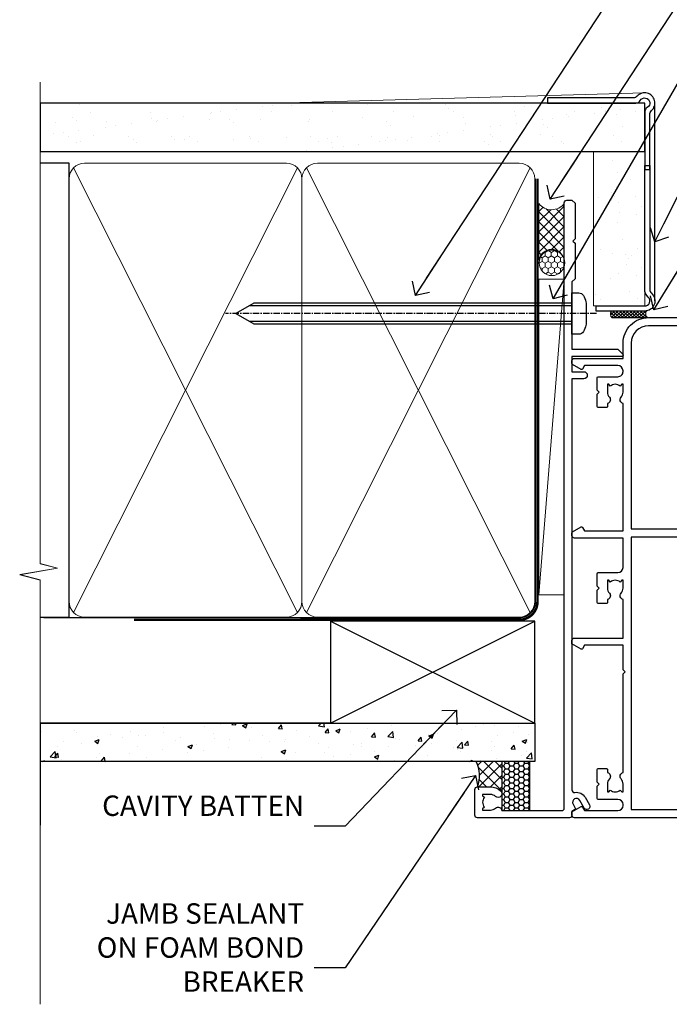
# Model space of a CAD drawing. Units: millimetres. Extents: x -33 to 207503, y -404 to 1143.
# Drawn here: x 2099 to 2226, y 300 to 493 of the extents above; entities that cross this region are included whole.
import ezdxf
from ezdxf import colors
from ezdxf.entities.mleader import LeaderData, LeaderLine
from ezdxf.math import Vec2, Vec3

# ---------------------------------------------------------------- set-up
doc = ezdxf.new("R2010")
doc.units = ezdxf.units.MM
for name, pattern in [('CENTER', [2, 1.25, -0.25, 0.25, -0.25]), ('CENTERLINE', [2, 1.25, -0.25, 0.25, -0.25]), ('Dashed', [564.4444465637206, 282.2222232818604, -282.2222232818602])]:
    doc.linetypes.add(name, pattern=pattern)
doc.layers.add('Aluminium Systems Ltd Joinery Detail', color=7, linetype='Continuous')
doc.layers.add('Aluminium Systems Ltd Notes', color=7, linetype='Continuous')
doc.styles.get("Standard").update_dxf_attribs({"font": 'arial.ttf'})

# ---------------------------------------------------------------- blocks, each defined once
blk = doc.blocks.new('F080-21200')
at = {"flags": 128}
blk.add_lwpolyline([(1.499999999994543, 1.5), (1.500000000009095, 3.024999999999636, -0.1837465194528843), (1.885439560428496, 4.038423408327617, 0.6122479732056354), (1.400000000000546, 5.283068941077545), (1.400000000000549, 17, -0.414213562373095), (1.900000000000549, 17.5), (120.5000000000001, 17.49999999999998, 0.414213562373095), (121.0000000000001, 17.99999999999998), (121.000000000001, 18.99999999999998), (120.4000000000015, 19.59999999999943), (113.4000000000006, 19.59999999999943), (113.000000000001, 19.1999999999998), (112.6000000000004, 19.60000000000034), (105.6000000000004, 19.60000000000034), (105.000000000001, 19.00000000000089), (91.79999999997746, 19.00000000000089), (91.79999999997746, 27.91716801073254, 0.1989123673796541), (91.74142135621479, 28.05858936696982), (90.85857864374016, 28.94143207944454, 0.198912367379658), (90.71715728750284, 29.00001072320718), (90.5999999999769, 29.00001072320718, 0.414213562373095), (90.39999999997691, 28.80001072320719), (90.39999999997691, 19.00000000000089), (87.39999858884586, 19.00000000000089), (87.39999858884586, 21.30000000000017, 0.9999999999999999), (85.99999858884622, 21.30000000000017), (85.99999858884622, 19.0000000000009), (5.453731110719676, 19.00000000000182, -0.4592529226836144), (4.959442485286676, 19.57535751301202, 0.3089224212102949), (4.006716846103705, 21.55800135112804), (2.49999858885713, 22.42790554255043, 0.9999999999992361), (1.899998588853128, 21.38867505801227), (3.406716846098792, 20.51877086658715, -0.9999999999998311), (2.656716846094245, 19.21973276091376), (1.901330677217633, 19.65585516885949, 0.414213562374809), (1.628125596459515, 19.58265008810213), (1.291732411252273, 19), (0.5000000000000036, 19, 0.414213562373095), (3.552713678800501e-15, 18.5), (0, 0.4999999999999996, 0.414213562373095), (0.5, -3.704556567422526e-16), (5.55000000000291, -3.704556567422526e-16, 0.414213562373095), (6.05000000000291, 0.4999999999999996), (6.050000000002914, 3.024999999999634, 0.1837465194588357), (5.285439560428133, 5.035233318218159, 0.9999999999941463), (4.164560439548014, 4.038423408356662, -0.1837465194582998), (4.549999999993817, 3.024999999999634), (4.549999999993815, 1.5), (4.304626937549074, 1.5), (4.005251104773379, 1.85678222424576, -0.3639702342661501), (2.04474889522956, 1.856782224245762), (1.745373062453837, 1.5)], format="xyb", close=True, dxfattribs=at)
blk = doc.blocks.new('8x65 Pan')
at = {"linetype": 'CENTERLINE'}
blk.add_line((0, 4.800000000000011), (0, -67.79999999999988), dxfattribs=at)
for p, q in [((-1.531999999999925, 0), (-1.531999999999925, -63.14649816280436)), ((1.532000000000039, 0), (1.532000000000039, -63.14649816280453))]:
    blk.add_line(p, q)
blk.add_lwpolyline([(-1.796026546969983, 2.800000000000011, 0.06667674993986063), (-2.322378596749843, 2.729495664595504, 0.06234506475856143), (-3.542857445068819, 2.226610478703464, 0.2701551137951499), (-4.050000000000239, 1.356500405873334), (-4.050000000000239, 0), (4.049999999999784, 0), (4.049999999999784, 1.356500405873334, 0.2701551137951499), (3.542857445068364, 2.226610478703464, 0.06234506475854031), (2.322378596749843, 2.72949566459539, 0.06667674993988205), (1.796026546969813, 2.800000000000011)], format="xyb", close=True)
blk.add_lwpolyline([(2.032000000000096, 0), (2.032000000000039, -62.28047275902006), (0, -65.80000000000004), (-2.031999999999925, -62.28047275901994), (-2.031999999999925, 0)])
blk = doc.blocks.new('Fibre Cement Sheet CC AC35 Liner Slider')
at = {"layer": 'Aluminium Systems Ltd Joinery Detail', "lineweight": 5}
h = blk.add_hatch(dxfattribs=at)
h.set_pattern_fill('HONEY', color=256, scale=0.2211125000000359, angle=360, style=0)
h.set_pattern_definition([(9.213864076586628e-15, (-575.6350857581072, -268.0206221864737), (1.053048281250171, 0.6079775633750983), [0.7020321875001139, -1.404064375000228]), (119.9999999999999, (-575.6350857581072, -268.0206221864737), (-1.053048155438884, 0.6079777812866397), [0.7020321875000979, -1.404064375000196]), (59.99999999999994, (-575.6350857581072, -268.0206221864737), (1.258112869470804e-07, 1.215955344661738), [-1.404064375000228, 0.7020321875001139])])
edge = h.paths.add_edge_path()
edge.add_arc((-2.60622841002214, 2.806945583832203), 2.5, 180.0000000000001, 360.00000000000006, ccw=False)
edge.add_arc((-2.60622841002214, 2.806945583832203), 2.5, 0, 180.0000000000001, ccw=False)
h = blk.add_hatch(dxfattribs=at)
h.set_pattern_fill('NET', color=256, scale=0.4422249999999999, angle=225, style=0)
h.set_pattern_definition([(315, (-1943.09433721136, 4373.742375906384), (-0.9928234407849511, -0.9928234407849515), []), (225, (-1943.09433721136, 4373.742375906384), (-0.9928234407849515, 0.9928234407849511), [])])
edge = h.paths.add_edge_path()
edge.add_line((8.993575570902522, 5.3702521466912), (-1.749361248874266, 5.376806605598177))
edge.add_arc((-2.585759775759925, 2.911944647714336), 2.602903564714436, 283.05461229937526, 431.25644836746125, ccw=False)
edge.add_line((-1.99781673350526, 0.3763125872064847), (9.038191135683064, 0.3763125872064834))
edge.add_arc((10.94233726354605, 2.890493193834118), 3.153866927914105, 128.1626499734255, 232.8610770962096, ccw=False)
at = {"layer": 'Aluminium Systems Ltd Joinery Detail'}
h = blk.add_hatch(dxfattribs=at)
h.set_pattern_fill('AR-SAND', color=256, scale=0.15)
h.set_pattern_definition([(37.49999999999999, (-301.2519672640481, -560.2450245036034), (-0.2400046943976069, 7.341198559940135), [0, -5.791200000000001, 0, -6.476999999999999, 0, -6.191249999999999]), (7.499999999999988, (-301.2519672640481, -560.2450245036034), (6.74284924707004, 10.75237650852531), [0, -3.1242, 0, -5.2197, 0, -2.000249999999999]), (327.5, (-305.9382672640475, -560.2450245036034), (11.86488555362187, 0.02155777017818643), [0, -1.905, 0, -6.857999999999999, 0, -8.953499999999998]), (317.5, (-305.9382672640475, -560.2450245036034), (11.45334678708446, 3.343939848858244), [0, -0.9524999999999999, 0, -4.495799999999999, 0, -5.1435])])
h.paths.add_polyline_path([(19.22094455206479, -5.360873190185885), (-11.06156599016367, -5.361213031803345), (-11.06156599016367, -15.36121303180335), (-8.061565990163672, -15.36121303180335), (19.22094455206479, -15.36087319018588)])
at = {"layer": 'Aluminium Systems Ltd Joinery Detail', "lineweight": 5}
h = blk.add_hatch(dxfattribs=at)
h.set_pattern_fill('ANSI37', color=256, scale=0.15)
h.set_pattern_definition([(45.00000000000001, (-301.2519672640481, -560.2450245036034), (-0.3367596045400932, 0.3367596045400932), []), (135, (-301.2519672640481, -560.2450245036034), (-0.3367596045400932, -0.3367596045400932), [])])
edge = h.paths.add_edge_path()
edge.add_arc((-12.67127300704351, -9.628655367328975), 0.9866125402710012, 51.83121232280979, 132.263901216659)
edge.add_line((-13.33481570030062, -8.898507848778536), (-13.33481570030062, -15.90673403664914))
edge.add_arc((-12.62468503890386, -16.41822644122658), 0.8751628626695301, 45.838321747589305, 144.2355755388267, ccw=False)
edge.add_arc((-10.06156599021278, -15.36121303181062), 1.99999999995119, 179.9999999997916, 192.3918244982081, ccw=False)
edge.add_line((-12.06156599016367, -15.36121303180335), (-12.06156599016413, -8.85298684393274))
blk.add_line((-67.64374947509054, 5.376806605325328, 1.000000000000011), (-5.805198401514417, 0.3763125872064847, 2.000000000000031), dxfattribs=at)
at = {"layer": 'Aluminium Systems Ltd Joinery Detail'}
for p, q in [((-13.33481570029971, -8.898507848778536, 2.00000000000002), (-13.33481570029971, -15.90673403664914, 2.00000000000002)), ((-10.06156599016367, -17.36121303180335, 2.00000000000002), (28.71923701850301, -17.36125474281107, 1.00000000000002))]:
    blk.add_line(p, q, dxfattribs=at)
at = {"layer": 'Aluminium Systems Ltd Joinery Detail', "lineweight": 5, "elevation": 1.000000000000011}
blk.add_lwpolyline([(-67.64374947509054, 5.376806605325328), (-5.805198401522603, 5.376806605598176), (-5.805198401514417, 0.3763125872064847), (-67.64374947509509, 0.3763125869336363)], close=True, dxfattribs=at)
blk.add_lwpolyline([(-2.023167352951987, 5.381950839711862), (8.993575570902522, 5.3702521466912, 0.4915106188759529), (9.038191135683064, 0.3763125872064847), (-1.99781673350526, 0.3763125872064847, 0.8101017670941715)], format="xyb", close=True, dxfattribs=at)
at = {"layer": 'Aluminium Systems Ltd Joinery Detail', "lineweight": 5}
blk.add_lwpolyline([(-11.06156599016367, -15.36121303180335), (19.22094455206479, -15.36087319018588), (19.22094455206479, -5.360873190185885), (-11.06156599016367, -5.361213031803345)], close=True, dxfattribs=at)
at = {"layer": 'Aluminium Systems Ltd Joinery Detail'}
blk.add_lwpolyline([(-11.06156599016367, -5.861213031803345), (-11.06156599016367, -15.36121303180335, 0.6885002580691579), (-9.316209997663918, -16.02787969846941, -0.2134217652833945), (-7.825498012664411, -15.36121303180335), (16.43843400983633, -15.36121303180335), (16.43843400983633, -16.36121303180335), (-7.825498012664411, -16.36121303180335, 0.2134217652833893), (-8.570854005164165, -16.69454636513728, -0.6885002580691693), (-12.06156599016367, -15.36121303180335), (-12.06156599016367, -5.861213031803345)], format="xyb", close=True, dxfattribs=at)
at = {"layer": 'Aluminium Systems Ltd Joinery Detail', "lineweight": 5, "ltscale": 0.12}
blk.add_circle((-2.60622841002214, 2.806945583832203, 2.000000000000031), 2.5, dxfattribs=at)
at = {"layer": 'Aluminium Systems Ltd Joinery Detail', "lineweight": 5}
for centre, radius, start, end in [((-12.6712990594574, -9.627926665731138, 2.00000000000002), 0.9860558519677073, 51.80385569435697, 132.2912578450629), ((-12.62468503890295, -16.41822644122658, 2.00000000000002), 0.8751628626701816, 45.83832174758297, 144.2355755388006)]:
    blk.add_arc(centre, radius, start, end, dxfattribs=at)
at = {"layer": 'Aluminium Systems Ltd Joinery Detail', "color": 0, "xscale": -1, "rotation": 180}
blk.add_blockref('8x65 Pan', (-12.53727327083288, -1.120743251778549), dxfattribs=at)
at = {"layer": 'Aluminium Systems Ltd Joinery Detail', "xscale": -1, "rotation": 180}
blk.add_blockref('F080-21200', (-111.3348408791949, 17.87925674822327, 2.000000000000011), dxfattribs=at)
blk = doc.blocks.new('_Open90')
at = {"color": 0, "linetype": 'ByBlock', "lineweight": -2}
for p, q in [((-0.5, 0.5), (0, 0)), ((0, 0), (-2.439666651745029, 0)), ((0, 0), (-0.5, -0.5))]:
    blk.add_line(p, q, dxfattribs=at)
blk = doc.blocks.new('Fibre Cement Sheet CC Jamb AC35')
at = {"linetype": 'Dashed'}
h = blk.add_hatch(dxfattribs=at)
h.set_pattern_fill('HONEY', color=0, scale=0.2)
h.set_pattern_definition([(0, (104.4209417959962, -68.22913416088886), (0.9525000000000001, 0.549926129), [0.635, -1.27]), (120, (104.4209417959962, -68.22913416088886), (-0.9524999979188382, 0.5499261326046782), [0.6349999999999983, -1.269999999999997]), (59.99999999999999, (104.4209417959962, -68.22913416088886), (2.081161820655097e-09, 1.099852261604678), [-1.27, 0.635])])
h.paths.add_polyline_path([(99.01816570689124, -52.1525496623035), (93.54042515814598, -52.1525496623035), (93.54042515814598, -61.79469143947608), (99.01816570689124, -61.79469143947608)])
at = {"layer": 'Aluminium Systems Ltd Joinery Detail'}
h = blk.add_hatch(dxfattribs=at)
h.set_pattern_fill('AR-CONC', color=0, scale=0.05)
h.set_pattern_definition([(49.99999999999999, (103.6893641037653, -68.22913416088886), (9.1092334498002, -0.7969542769451543), [0.9525000000000001, -10.4775]), (355, (103.6893641037653, -68.22913416088886), (-1.762171071248467, 9.552842261951758), [0.762, -8.3820292085]), (100.4514447, (104.4484644537653, -68.29554683588867), (7.347062354517664, 8.755887595609755), [0.8095004399999994, -8.90451222999999]), (46.18420000000002, (103.6893641037653, -65.68913416088799), (13.5539520446065, -2.102116396636358), [1.428749999999999, -15.71624999999999]), (96.63555760999992, (104.8188591037652, -65.8643091608883), (11.87020670257515, 12.37130622988608), [1.214251157, -13.356780408]), (351.1841511700001, (103.6893641037653, -65.68913416088799), (11.87020670324885, 12.37130622927663), [1.1429983535, -12.572986596]), (21, (104.9593641037653, -66.32413416089003), (7.580719563456625, -5.11325990935438), [0.9525000000000001, -10.4775]), (326.0000000000001, (104.9593641037653, -66.32413416089003), (3.090101417382354, 9.209398306115963), [0.762, -8.382]), (71.45144499999999, (105.5910907337653, -66.75023915589009), (10.67082096393581, 4.096138444295263), [0.8095004400000001, -8.90449688]), (37.50000000000001, (103.6893641037653, -68.22913416088886), (0.1544301625295909, 4.227751943657656), [0, -8.2804, 0, -8.509, 0, -8.41375]), (7.499999999999999, (103.6893641037653, -68.22913416088886), (3.340983125515288, 5.009028740905975), [0, -4.8514, 0, -8.0899, 0, -3.20675]), (327.5, (100.8572641037653, -68.22913416088886), (6.77952975834357, -0.2864371996336729), [0, -3.175, 0, -9.906, 0, -13.1445]), (317.5, (99.58726410376528, -68.22913416088886), (7.406459069300903, 1.271324551666651), [0, -4.1275, 0, -6.578600000000001, 0, -9.3345])])
h.paths.add_polyline_path([(99.96825829113675, -52.1525496623035), (99.96825829113675, -44.6525496623035), (3.139013498070142, -44.6525496623035), (3.139013498070142, -52.1525496623035)])
h = blk.add_hatch(dxfattribs=at)
h.set_pattern_fill('ANSI37', color=256, scale=0.5)
h.set_pattern_definition([(45, (-300, -9400), (-1.122532015133644, 1.122532015133644), []), (135, (-300, -9400), (-1.122532015133644, -1.122532015133644), [])])
h.paths.add_polyline_path([(88.75359679485797, -57.14469143947281), (91.27859679485567, -57.14469143947281, -0.1837465194586031), (93.28883011307266, -57.90925187904395, -0.2141667474327688), (93.5404251581478, -58.46969143948627), (93.54042515814598, -52.1525496623035), (88.5155579736184, -52.1525496623035, -0.1964889357818822)])
at = {"color": 0, "linetype": 'Dashed', "elevation": -297}
blk.add_lwpolyline([(93.54042515814598, -61.79469143947608), (99.01816570689124, -61.79469143947608), (99.01816570689124, -52.1525496623035), (93.54042515814598, -52.1525496623035)], close=True, dxfattribs=at)
at = {"layer": 'Aluminium Systems Ltd Joinery Detail', "color": 0}
for p, q in [((59.96825829113675, -44.6525496623035), (99.96825829113675, -24.6525496623035)), ((59.96825829113675, -24.6525496623035), (99.96825829113675, -44.6525496623035)), ((3.139013498070142, -44.6525496623035, -299), (3.139013498070142, -64.6525496623035, -299))]:
    blk.add_line(p, q, dxfattribs=at)
at = {"layer": 'Aluminium Systems Ltd Joinery Detail', "color": 0, "linetype": 'Dashed'}
blk.add_line((59.96825829113675, -44.6525496623035), (3.139013498070142, -44.6525496623035, -299), dxfattribs=at)
at = {"layer": 'Aluminium Systems Ltd Joinery Detail', "color": 0}
blk.add_lwpolyline([(59.96825829113675, -44.6525496623035), (99.96825829113675, -44.6525496623035), (99.96825829113675, -24.6525496623035), (59.96825829113675, -24.6525496623035)], close=True, dxfattribs=at)
at = {"layer": 'Aluminium Systems Ltd Joinery Detail', "color": 0, "elevation": -0.5}
blk.add_lwpolyline([(3.139013498070142, -44.6525496623035), (99.96825829113675, -44.6525496623035), (99.96825829113675, -52.1525496623035), (3.139013498070142, -52.1525496623035)], dxfattribs=at)
at = {"layer": 'Aluminium Systems Ltd Joinery Detail', "color": 0}
blk.add_arc((82.5281194835137, -54.93979297857913, -297), 6.604403453523224, 340.4972087420787, 24.96269126272068, dxfattribs=at)
blk = doc.blocks.new('F211-21055')
at = {"layer": 'Aluminium Systems Ltd Joinery Detail', "linetype": 'Continuous', "flags": 128}
for points in [[(94.59999999999849, 45.00000001105582, 0.414213562373095), (94.09999999999849, 44.50000001105582), (94.1000000000003, 42.90000001105363, 0.9999999999999999), (95.09999999999485, 42.90000001105363), (95.09999999999849, 44.00000001105582), (96.59999999999849, 44.00000001105582), (96.59999999999849, 36.30000001105509), (95.09999999999849, 36.30000001105509), (95.1000000000003, 37.40000001105363, 0.9999999999999999), (94.09999999999485, 37.40000001105363), (94.10000000000394, 34.15000148975923, 0.9999999999979788), (95.00000295741478, 34.15000148976105), (95.00000295741478, 34.90000001105363), (96.59999999999849, 34.90000001105363), (96.59999999999849, 21.90001072322593), (95.00000295741478, 21.90001072322593), (95.00000295741478, 22.65001072322593, 0.9999999999999999), (94.10000295741332, 22.65001072322593), (94.10000295741332, 21.40001072322593, 0.414213562373095), (94.60000295741332, 20.90001072322593), (96.39999999999776, 20.90001072322593), (96.39999999999776, 15.00001072320447, -0.414213562373095), (92.9999999999963, 11.60001072320301), (56.60000000000224, 11.60001072320108), (56.60000000000224, 20.90001072322593), (58.59999704258377, 20.90001072322593, 0.414213562373095), (59.09999704258377, 21.40001072322593), (59.09999704258558, 22.65001072322593, 0.9999999999999999), (58.19999704258595, 22.65001072322593), (58.19999704258595, 21.90001072322593), (56.60000000000224, 21.90001072322593), (56.60000000000224, 34.90000001105363), (58.19999704258595, 34.90000001105363), (58.19999704258777, 34.15000148976105, 0.9999999999979788), (59.0999999999986, 34.15000148975923), (59.10000000000224, 37.40000001105363, 0.9999999999999999), (58.10000000000224, 37.40000001105363), (58.10000000000224, 36.30000001105509), (56.60000000000224, 36.30000001105509), (56.60000000000224, 44.00000001105582), (58.10000000000224, 44.00000001105582), (58.10000000000406, 42.90000001105363, 0.9999999999999999), (59.0999999999986, 42.90000001105363), (59.10000000000224, 44.50000001105582, 0.414213562373095), (58.60000000000224, 45.00000001105582), (32.20000000000078, 45.00000001105582, 0.414213562373095), (31.70000000000078, 44.50000001105582), (31.7000000000026, 43.20000001105291, 0.9999999999999999), (32.60000000000042, 43.20000001105291), (32.60000000000224, 44.00000001105582), (34.10000000000224, 44.00000001105582), (34.10000000000224, 38.500000011054), (32.60000000000224, 38.500000011054), (32.60000000000224, 39.30000001105509, 0.9999999999999999), (31.70000000000078, 39.30000001105509), (31.70000000000078, 38.00000001105218, 0.4142135623720295), (32.20000000000078, 37.500000011054), (33.79999999999933, 37.500000011054), (33.79999999999933, 29.80000001105509), (32.10000000000224, 29.80000001105509, 0.9999999999999999), (32.10000000000224, 29.00000001105582), (33.79999999999933, 29.00000001105582), (33.79999999999933, 26.00000001100852), (23.48871270556089, 26.00000001105582, 0.2679793930049327), (23.05567182911187, 25.74995120493986), (21.75700000000148, 23.50000001105582), (17.20000000000078, 23.50000001105582), (17.20000000000078, 25.00000001105582), (18.70000000000078, 25.00000001105582, 0.9999999999999999), (18.70000000000078, 26.00000001105582), (0.500000000003638, 26.00000001105582, 0.414213562373095), (3.637978807091713e-12, 25.50000001105582), (0, 0.499999999998181, 0.4142135623741606), (0.500000000003638, 0), (1.133973229287278, 0), (2.173203669606721, 1.799999923418, 0.4142135623710248), (2.099998588848109, 2.073205004175179), (1.399998588854999, 2.477350192608355), (1.399998588858637, 9.005010723209125, -0.4142135623728952), (2.399998588858637, 10.00501072320844), (2.574987825535629, 10.00501072320844, -0.4142135623684), (3.574987825511982, 9.005010723224586), (3.574987825581104, 5.150010723209562, 0.414213562373095), (3.774987825581832, 4.950010723208834), (6.19998782564295, 4.950010723208834), (6.599987825640767, 5.350010723210289), (6.999987825642222, 4.950010723208834), (9.42498782570334, 4.950010723208834, 0.414213562373095), (9.624987825704068, 5.150010723209562), (9.624987825704068, 6.750010723244486, 0.4142135623757589), (9.424987825699702, 6.950010723243395), (8.841113796066622, 6.950010723208834, 0.5666580929717264), (7.613411233860518, 7.335450283632099, -0.1837465194457093), (6.599987825593246, 6.950010723208948), (5.074987825584742, 6.950010723192463), (5.074987825584742, 7.195383785661761), (5.431770049830504, 7.494759618435637, -0.3639702342664086), (5.431770049830504, 9.455261827981303), (5.074987825584742, 9.75463766075336), (5.074987825584742, 10.00001072316081), (6.599987825586197, 10.00001072320811, -0.1837465194618356), (7.613411233951695, 9.614571162754032, 0.5666580929865322), (8.8411137961794, 10.00001072320811), (28.19998923666941, 10.00001072320811), (28.59998923667087, 10.40001072320774), (28.99998923666868, 10.00001072320811), (33.79999858898742, 10.00001072320811), (33.79999858898742, 2.477350192606536), (33.09999858899033, 2.073205004175179, 0.41421356237675), (33.02679350823593, 1.799999923416181), (34.06602399007539, -7.191738404799253e-08), (34.69999864413336, -1.993612386286259e-09, 0.4142135300680742), (35.19999858893794, 0.4999999979825134), (35.19999858893794, 10.00001072318378), (42.75887261849726, 10.00001072320924, 0.5666580929712992), (43.98657518070291, 9.61457116278575, -0.1837465194457624), (44.99999858897132, 10.00001072320947), (46.52499858897824, 10.00001072322448), (46.52499858897824, 9.754637660755634), (46.16821636473384, 9.455261827981758, -0.3639702342668763), (46.16821636473429, 7.494759618437001), (46.52499858897824, 7.195383785663125), (46.52499858897824, 6.950010723255218), (44.99999858897905, 6.950010723208834, -0.1837465194615923), (43.98657518061287, 7.335450283662794, 0.5666580929875366), (42.75887261838358, 6.950010723208152), (42.17499858880825, 6.950010723218838, 0.4142135623784227), (41.97499858880479, 6.75001072321902), (41.97499858880525, 5.15001072318546, 0.414213562373095), (42.17499858880507, 4.950010723185642), (44.59999858886709, 4.950010723185642), (44.99999858886673, 5.350010723185733), (45.39999858886637, 4.950010723185642), (47.82499858892658, 4.950010723185642, 0.414213562373095), (48.02499858892639, 5.15001072318546), (48.02499858892639, 9.00001072318355, -0.4142135623730284), (49.02499858892639, 10.00001072318332), (54.7999985887937, 10.00001072318378), (54.7999985887937, 0.4999999979825134, 0.4142135300680742), (55.29999853364558, -2.017486622207798e-09), (55.8203777283266, -5.941274139331654e-08, 0.2679492219856777), (55.99358283114231, 0.09999994058784978), (56.9732036695446, 1.796753004867242, 0.4142135623744941), (56.89999858878861, 2.069958085625331), (56.19999858879333, 2.474103274057825), (56.19999858879333, 10.00001072318332), (81.15894358167913, 10.00001072318287, 0.5666580929713221), (82.3866461438842, 9.61457116275983, -0.1837465194457439), (83.40006955215307, 10.0000107231831), (84.92506955215998, 10.0000107231981), (84.92506955215998, 9.754637660729259), (84.56828732791558, 9.455261827955383, -0.363970234266879), (84.56828732791604, 7.494759618410512), (84.92506955215998, 7.19538378563675), (84.92506955215998, 6.950010723228843), (83.40006955216035, 6.950010723182459, -0.1837465194615955), (82.38664614379462, 7.335450283636533, 0.5666580929875802), (81.1589435815709, 6.950010723208152), (80.5750093520183, 6.950010723218838, 0.4142135623784227), (80.37500935201484, 6.75001072321902), (80.3750093520153, 5.15001072318546, 0.414213562373095), (80.57500935201512, 4.950010723185642), (83.00000935207703, 4.950010723185642), (83.40000935207667, 5.350010723185733), (83.8000093520763, 4.950010723185642), (86.22500935213651, 4.950010723185642, 0.414213562373095), (86.42500935213633, 5.15001072318546), (86.42500935213633, 9.00001072318355, -0.414213562373095), (87.42500935213724, 10.00001072318355), (87.59999858879104, 10.00001072318355, -0.4142135623729286), (88.59999858879104, 9.000010723184005), (88.59999858879422, 2.474103274057597), (87.89999858880032, 2.069958085625785, 0.4142135623744942), (87.82679350804386, 1.796753004867242), (88.80641434644616, 0.09999994058784978, 0.2679492219856716), (88.97961944926232, -5.941296876699198e-08), (89.50000005507849, -2.016804501181468e-09, 0.4142135300680742), (89.99999999993037, 0.4999999979831955), (89.99999999993037, 10.00001072318275), (93.00000000010908, 10.00001072320811, 0.4142135623741605), (98.00000000010908, 15.0000107232263), (97.99999999999994, 44.50000001105582, 0.414213562373095), (97.49999999999994, 45.00000001105582)], [(54.99999999992002, 22.10000001097615), (54.99999999987909, 11.60001072320119), (1.60000000000224, 11.60001072320301), (1.60000000000224, 22.10000001105436), (2.800000000002967, 22.10000001105436, 0.9999999999999999), (2.800000000002967, 22.90000001105727), (1.60000000000224, 22.90000001105545), (1.60000000000224, 24.40000001105545), (15.80000000000297, 24.40000001105363), (15.80000000000297, 23.50000001105582, 0.4142135623723341), (17.2000000000026, 22.10000001105436), (21.75700000000148, 22.10000001105436, 0.2679793930047428), (22.96951445405654, 22.80013666817285), (23.89295557556767, 24.40000001105363), (33.80000000006845, 24.40000001105363, 0.414213562373761), (35.40000000007427, 26.00000001105946), (35.40000000000515, 43.40000001105363), (54.99999999999642, 43.40000001105363), (54.99999999992002, 22.90000001097724), (53.79999999991929, 22.90000001097724, 0.9999999999999999), (53.79999999991929, 22.10000001097433)]]:
    blk.add_lwpolyline(points, format="xyb", close=True, dxfattribs=at)
blk = doc.blocks.new('AC35 Sliding Window Jamb')
at = {"layer": 'Aluminium Systems Ltd Joinery Detail', "xscale": -1, "rotation": 270}
blk.add_blockref('F211-21055', (-4.777939466293901e-08, -111.3828257134014), dxfattribs=at)
blk = doc.blocks.new('90mm Framing Jamb CC Gib')
at = {"layer": 'Aluminium Systems Ltd Joinery Detail'}
h = blk.add_hatch(dxfattribs=at)
h.set_pattern_fill('AR-SAND', color=0, scale=0.15)
h.set_pattern_definition([(37.49999999999999, (3.139013498070085, 55.87190177584489), (-0.2400046943976069, 7.341198559940135), [0, -5.791200000000001, 0, -6.476999999999999, 0, -6.191249999999999]), (7.499999999999932, (3.139013498070085, 55.87190177584489), (6.74284924707004, 10.75237650852531), [0, -3.124199999999999, 0, -5.219699999999998, 0, -2.000249999999999]), (327.5, (-1.547286501929761, 55.87190177584489), (11.86488555362187, 0.02155777017818536), [0, -1.904999999999998, 0, -6.857999999999993, 0, -8.953499999999988]), (317.5, (-1.547286501929761, 55.87190177584489), (11.45334678708446, 3.343939848858243), [0, -0.9524999999999999, 0, -4.495799999999999, 0, -5.1435])])
h.paths.add_polyline_path([(3.139013498070085, 176.845588024167), (3.139013498070085, 167.3610939837017), (121.4940665751573, 167.3610939837017), (121.4940665751573, 176.845588024167)])
at = {"layer": 'Aluminium Systems Ltd Joinery Detail', "color": 0, "lineweight": 5}
for p, q in [((121.494069568202, 178.8439211514246, -299), (49.33538946653459, 176.8447380241677, -299)), ((9.701826416447489, 164.1554162263226), (53.5000877597289, 77.0289540810088)), ((9.701826416447489, 77.0289540810088), (53.50008775972844, 164.1554162263226)), ((55.28002721847986, 164.155416226323), (99.07828856176127, 77.02895408100926)), ((55.28002721847986, 77.02895408100926), (99.07828856176081, 164.1554162263226))]:
    blk.add_line(p, q, dxfattribs=at)
at = {"layer": 'Aluminium Systems Ltd Joinery Detail', "linetype": 'Continuous', "lineweight": 5, "ltscale": 0.12, "elevation": -299}
blk.add_lwpolyline([(3.139013498070085, 180.9671176232737), (3.139013498070085, 86.61488773583824), (6.572917217106692, 85.71117732735274), (-0.845107690655027, 84.44458406398462), (3.139013498070085, 83.40722086947335), (3.139013498070085, 0.2790218248728706)], dxfattribs=at)
at = {"layer": 'Aluminium Systems Ltd Joinery Detail', "color": 6, "linetype": 'Continuous', "lineweight": 5, "ltscale": 0.12, "elevation": 0.9999999999994458}
blk.add_lwpolyline([(3.139013498070085, 180.939053012866), (3.139013498070085, 86.58682312543056), (6.572917217106692, 85.68311271694506), (-0.845107690655027, 84.41651945357694), (3.139013498070085, 83.37915625906567), (3.139013498070085, 0.2509572144651884)], dxfattribs=at)
at = {"layer": 'Aluminium Systems Ltd Joinery Detail', "color": 0, "elevation": -299}
blk.add_lwpolyline([(102.494069568202, 176.8439211514246), (119.7620187606332, 176.8439211514246, 0.2679491924311203), (120.6280441644175, 177.3439211514246, -1.303225372841203), (121.994069568202, 175.9778957476402, 0.267949192431124), (121.494069568202, 175.1118703438557), (121.494069568202, 163.8439211514246), (122.494069568202, 163.8439211514246), (122.494069568202, 174.6078531739248, -0.2134217652833892), (122.8274029015353, 175.3532091664247, 1.057279696267401), (120.0033575832022, 178.177254484758, -0.2134217652833941), (119.2580015907022, 177.8439211514246), (102.494069568202, 177.8439211514246)], format="xyb", close=True, dxfattribs=at)
blk.add_lwpolyline([(3.139013498070085, 167.3610939837017), (121.4940665751573, 167.3610939837017), (121.4940665751573, 176.845588024167), (3.139013498070085, 176.845588024167)], close=True, dxfattribs=at)
at = {"layer": 'Aluminium Systems Ltd Joinery Detail', "color": 0}
blk.add_lwpolyline([(3.139013498070085, 76.13898435163378), (8.811856687072009, 76.13898435163378), (8.811856687072009, 165.0453859556985), (3.139013498070085, 165.0453859556985)], dxfattribs=at)
at = {"layer": 'Aluminium Systems Ltd Joinery Detail', "color": 0, "lineweight": 5}
for points in [[(8.811856687072009, 79.17753107176918, 0.4142135623730951), (11.85040340720786, 76.13898435163333), (51.35151076896852, 76.13898435163333, 0.414213562373095), (54.39005748910438, 79.17753107176918), (54.39005748910438, 162.0068392355622, 0.4142135623730958), (51.35151076896852, 165.0453859556981), (11.85040340720786, 165.0453859556981, 0.4142135623730941), (8.811856687072009, 162.0068392355622)], [(54.39005748910438, 79.17753107176964, 0.4142135623730951), (57.42860420924023, 76.13898435163378), (96.9297115710009, 76.13898435163378, 0.414213562373095), (99.96825829113675, 79.17753107176964), (99.96825829113675, 162.0068392355627, 0.4142135623730958), (96.9297115710009, 165.0453859556985), (57.42860420924023, 165.0453859556985, 0.4142135623730941), (54.39005748910438, 162.0068392355627)]]:
    blk.add_lwpolyline(points, format="xyb", close=True, dxfattribs=at)
at = {"layer": 'Aluminium Systems Ltd Joinery Detail', "color": 0, "linetype": 'Dashed', "lineweight": 5, "ltscale": 0.01, "const_width": 0.25, "elevation": 0.2499999999994387}
blk.add_lwpolyline([(3.814140402429416, 75.992093405692), (96.9297115710009, 76.01404773808622, 0.4175702237706213), (100.1138896965334, 79.1649618035542), (100.1142239831855, 161.9942699673472)], format="xyb", dxfattribs=at)
at = {"layer": 'Aluminium Systems Ltd Joinery Detail', "color": 0, "linetype": 'CENTER', "lineweight": 5, "ltscale": 3, "const_width": 0.5, "elevation": 1.499999999999446}
blk.add_lwpolyline([(21.52674269500255, 75.59215913507956), (96.9297115710009, 75.60107367713522, 0.4225667246231231), (100.4988325529115, 79.1649618035542), (100.4988325529115, 161.9942699673472)], format="xyb", dxfattribs=at)
blk = doc.blocks.new('Fibre Cement Sheet CC Jamb Text AC35')
at = {"layer": 'Aluminium Systems Ltd Notes', "color": 3, "lineweight": 5, "ltscale": 0.12}
ml = blk.add_multileader_mtext('Standard', dxfattribs=at)
ml.set_content('CAVITY BATTEN', color=3)
ml.set_leader_properties(color=8)
ml.set_arrow_properties(name='OPEN90')
ml.build(insert=Vec2(0, 0))
ml.multileader.update_dxf_attribs({"text_left_attachment_type": 2, "text_right_attachment_type": 2})
ctx = ml.context
ctx.base_point, ctx.plane_origin = Vec3(-51.02842511341991, 7.943433200653089, 0.5), Vec3(42.47064514597332, 38.03214037633188, 0.5)
ctx.left_attachment, ctx.right_attachment, ctx.text_align_type = 2, 2, 2
notes = []
notes.append((ctx, [(0, (1, 1, 0), (-19.80619251198823, 7.943433200653089, 0.5), (-1, 0), 6.046243515483525, [(0, [(1.961090910495841, 30.65567894668129, 0.5)], 0, [])])]))
ctx.mtext.insert, ctx.mtext.width, ctx.mtext.defined_height, ctx.mtext.alignment, ctx.mtext.line_spacing_style, ctx.mtext.flow_direction = Vec3(-27.85243602747187, 13.94343320065309, 0.5), 40.59259362832017, 18.64803054902101, 3, 2, 5
ml = blk.add_multileader_mtext('Standard', dxfattribs=at)
ml.set_content('JAMB SEALANT ON FOAM BOND BREAKER', color=3)
ml.set_leader_properties(color=8)
ml.set_arrow_properties(name='OPEN90')
ml.build(insert=Vec2(0, 0))
ml.multileader.update_dxf_attribs({"text_left_attachment_type": 2, "text_right_attachment_type": 2})
ctx = ml.context
ctx.base_point, ctx.plane_origin = Vec3(-64.54274980646221, -19.84093781546107, 0.5), Vec3(39.81234826383206, 55.81542868362885, 0.5)
ctx.left_attachment, ctx.right_attachment, ctx.text_align_type = 2, 2, 2
notes.append((ctx, [(0, (1, 1, 0), (-19.80619251198823, -19.84093781546107, 0.5), (-1, 0), 6.046243515483525, [(0, [(5.727181316346105, 17.85007727502853, 0.5)], 0, [])])]))
ctx.mtext.insert, ctx.mtext.width, ctx.mtext.defined_height, ctx.mtext.alignment, ctx.mtext.line_spacing_style, ctx.mtext.flow_direction = Vec3(-27.85243602747187, -7.174271148793196, 0.5), 40.59259362832017, 18.64803054902101, 3, 2, 5
for ctx, leaders in notes:
    for number, flags, end, landing, length, lines in leaders:
        leader = LeaderData()
        leader.index, (leader.has_last_leader_line, leader.has_dogleg_vector, leader.attachment_direction) = number, flags
        leader.last_leader_point, leader.dogleg_vector, leader.dogleg_length = Vec3(end), Vec3(landing), length
        for number, points, colour, breaks in lines:
            line = LeaderLine()
            line.index, line.vertices, line.color, line.breaks = number, Vec3.list(points), colors.encode_raw_color(colour), breaks
            leader.lines.append(line)
        ctx.leaders.append(leader)
blk = doc.blocks.new('Liner Jamb Text AC35 Gib Slider')
at = {"layer": 'Aluminium Systems Ltd Notes', "color": 3, "lineweight": 5, "ltscale": 0.12}
ml = blk.add_multileader_mtext('Standard', dxfattribs=at)
ml.set_content('FIXINGS 150 FROM CORNERS AND 450 CENTRES', color=3)
ml.set_leader_properties(color=8)
ml.set_arrow_properties(name='OPEN90')
ml.build(insert=Vec2(0, 0))
ml.multileader.update_dxf_attribs({"text_left_attachment_type": 2, "text_right_attachment_type": 2})
ctx = ml.context
ctx.base_point, ctx.plane_origin = Vec3(28.00411740614879, 91.11440141495507, 1.34888076041716), Vec3(-142.4321408502183, 54.79779776791577, 1.34888076041716)
ctx.left_attachment, ctx.right_attachment = 2, 2
notes = []
notes.append((ctx, [(0, (1, 1, 0), (23.5392819039389, 91.11440141495507, 1.34888076041716), (1, 0), 4.464835502209894, [(0, [(-39.07881622116838, -4.499901826609744, 1.34888076041716)], 0, [])])]))
ctx.mtext.insert, ctx.mtext.width, ctx.mtext.line_spacing_style, ctx.mtext.flow_direction = Vec3(30.004117406148, 100.447734748289, 1.34888076041716), 55.16606061165112, 2, 5
ml = blk.add_multileader_mtext('Standard', dxfattribs=at)
ml.set_content('WATER RESISTANT\\PAIRSEAL ON PEF ROD', color=3)
ml.set_leader_properties(color=8)
ml.set_arrow_properties(name='OPEN90')
ml.build(insert=Vec2(0, 0))
ml.multileader.update_dxf_attribs({"text_left_attachment_type": 2, "text_right_attachment_type": 2})
ctx = ml.context
ctx.base_point, ctx.plane_origin = Vec3(28.00411740614879, 69.80185862538849, 1.34888076041716), Vec3(-142.4321408502183, 8.563995843552334, 1.34888076041716)
ctx.left_attachment, ctx.right_attachment = 2, 2
notes.append((ctx, [(0, (1, 1, 0), (23.5392819039389, 69.80185862538849, 1.34888076041716), (1, 0), 4.464835502209894, [(0, [(-12.70753249683185, 14.34338501119066, 1.34888076041716)], 0, [])])]))
ctx.mtext.insert, ctx.mtext.width, ctx.mtext.line_spacing_style, ctx.mtext.flow_direction = Vec3(30.004117406148, 75.80185862538849, 1.34888076041716), 79.86544210516695, 2, 5
ml = blk.add_multileader_mtext('Standard', dxfattribs=at)
ml.set_content('FLAT PACKERS', color=3)
ml.set_leader_properties(color=8)
ml.set_arrow_properties(name='OPEN90')
ml.build(insert=Vec2(0, 0))
ml.multileader.update_dxf_attribs({"text_left_attachment_type": 2, "text_right_attachment_type": 2})
ctx = ml.context
ctx.base_point, ctx.plane_origin = Vec3(28.00411740614851, 55.44958693948467, 1.34888076041716), Vec3(-130.7402218668658, 137.739079824723, 1.34888076041716)
ctx.left_attachment, ctx.right_attachment = 2, 2
notes.append((ctx, [(0, (1, 1, 0), (22.884039393889, 55.44958693948467, 1.34888076041716), (1, 0), 5.120078012259512, [(0, [(-12.06988551982795, -5.1962106025602, 1.34888076041716)], 0, [])])]))
ctx.mtext.insert, ctx.mtext.width, ctx.mtext.defined_height, ctx.mtext.line_spacing_style, ctx.mtext.flow_direction = Vec3(30.00411740614891, 58.11625360615255, 1.34888076041716), 101.6537517503709, 9.448686068864237, 2, 5
ml = blk.add_multileader_mtext('Standard', dxfattribs=at)
ml.set_content('PLASTER OVER GIB GOLDLINE L AND CORNER TRIMS.', color=3)
ml.set_leader_properties(color=8)
ml.set_arrow_properties(name='OPEN90')
ml.build(insert=Vec2(0, 0))
ml.multileader.update_dxf_attribs({"text_left_attachment_type": 2, "text_right_attachment_type": 2})
ctx = ml.context
ctx.base_point, ctx.plane_origin = Vec3(28.00411740614879, 37.57070568175834, 1.34888076041716), Vec3(-142.4321408502183, -22.70665734815418, 1.34888076041716)
ctx.left_attachment, ctx.right_attachment = 2, 2
notes.append((ctx, [(0, (1, 1, 0), (23.5392819039389, 37.57070568175834, 1.34888076041716), (1, 0), 4.464835502209894, [(0, [(7.818762352585054, 6.03033498615639, 1.34888076041716)], 0, [])])]))
ctx.mtext.insert, ctx.mtext.width, ctx.mtext.line_spacing_style, ctx.mtext.flow_direction = Vec3(30.00411740614891, 46.90403901509183, 1.34888076041716), 79.86544210516695, 2, 5
ml = blk.add_multileader_mtext('Standard', dxfattribs=at)
ml.set_content('FLEXIBLE SEALANT IN 3-5mm GAP', color=3)
ml.set_leader_properties(color=8)
ml.set_arrow_properties(name='OPEN90')
ml.build(insert=Vec2(0, 0))
ml.multileader.update_dxf_attribs({"text_left_attachment_type": 2, "text_right_attachment_type": 2})
ctx = ml.context
ctx.base_point, ctx.plane_origin = Vec3(28.00411740614879, 18.70081712518243, 1.34888076041716), Vec3(-142.4321408502183, -48.92867268235329, 1.34888076041716)
ctx.left_attachment, ctx.right_attachment = 2, 2
notes.append((ctx, [(0, (1, 1, 0), (23.5392819039389, 18.70081712518243, 1.34888076041716), (1, 0), 4.464835502209894, [(0, [(7.620218809266589, -7.34585052759212, 1.34888076041716)], 0, [])])]))
ctx.mtext.insert, ctx.mtext.width, ctx.mtext.line_spacing_style, ctx.mtext.flow_direction = Vec3(30.00411740614891, 24.70081712518243, 1.34888076041716), 79.86544210516695, 2, 5
for ctx, leaders in notes:
    for number, flags, end, landing, length, lines in leaders:
        leader = LeaderData()
        leader.index, (leader.has_last_leader_line, leader.has_dogleg_vector, leader.attachment_direction) = number, flags
        leader.last_leader_point, leader.dogleg_vector, leader.dogleg_length = Vec3(end), Vec3(landing), length
        for number, points, colour, breaks in lines:
            line = LeaderLine()
            line.index, line.vertices, line.color, line.breaks = number, Vec3.list(points), colors.encode_raw_color(colour), breaks
            leader.lines.append(line)
        ctx.leaders.append(leader)

msp = doc.modelspace()

# ---------------------------------------------------------------- block references
at = {"layer": 'Aluminium Systems Ltd Joinery Detail'}
for name, p in [('Liner Jamb Text AC35 Gib Slider', (2215.67530500007, 443.6518845104529, 1.999999999999886)), ('90mm Framing Jamb CC Gib', (2100, 300)), ('AC35 Sliding Window Jamb', (2207.25325062847, 448.1881342739744, -297.0000000000001)), ('Fibre Cement Sheet CC Jamb AC35', (2100, 400))]:
    msp.add_blockref(name, p, dxfattribs=at)
at = {"layer": 'Aluminium Systems Ltd Joinery Detail', "color": 6, "rotation": 90}
msp.add_blockref('Fibre Cement Sheet CC AC35 Liner Slider', (2206.132888881511, 448.1401193962483, -299), dxfattribs=at)
at = {"layer": 'Aluminium Systems Ltd Notes'}
msp.add_blockref('Fibre Cement Sheet CC Jamb Text AC35', (2182.667570364447, 327.217939599559, -0.1511192395829417), dxfattribs=at)

doc.saveas('drawing.dxf')
